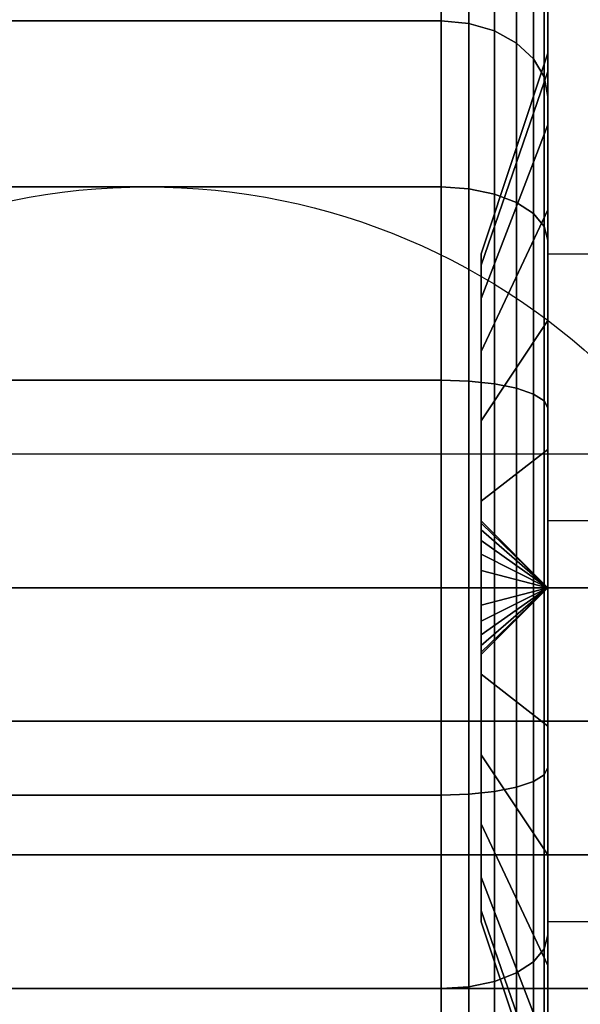
# Model space of a CAD drawing. Extents: x -93 to 93, y -21 to 21.
# Drawn here: x -6 to -5, y -13 to -11 of the extents above; entities that cross this region are included whole.
import ezdxf

# ---------------------------------------------------------------- set-up
doc = ezdxf.new("R2010")
doc.units = 0
for name, color, linetype in [('3D', 254, 'CONTINUOUS'), ('3D-BLACK', 250, 'CONTINUOUS'), ('3D-CASTIRON', 251, 'CONTINUOUS'), ('3D-FLAT', 7, 'CONTINUOUS'), ('3D-NON', 43, 'CONTINUOUS')]:
    doc.layers.add(name, color=color, linetype=linetype)

msp = doc.modelspace()

# ---------------------------------------------------------------- linework, layer by layer
at = {"layer": '3D', "extrusion": (1, 0, 0)}
msp.add_arc((-12.5, 1.5, -5), 0.625, 180, 0, dxfattribs=at)
at = {"layer": '3D'}
for points in [[(-5, -11.875, 1.5), (-4.875, -11.875, 1.5), (-4.875, -12.375, 3.75), (-5, -12.375, 3.75)], [(-5, -12.5, 1.5), (-5.125, -12.375, 1.5), (-5.125, -12.3793, 1.4676), (-5, -12.5, 1.5)], [(-5, -12.5, 1.5), (-5.125, -12.3793, 1.5324), (-5.125, -12.375, 1.5), (-5, -12.5, 1.5)], [(-5, -12.5, 1.5), (-5.125, -12.3793, 1.4676), (-5.125, -12.3917, 1.4375), (-5, -12.5, 1.5)], [(-5, -12.5, 1.5), (-5.125, -12.3917, 1.5625), (-5.125, -12.3793, 1.5324), (-5, -12.5, 1.5)], [(-5, -12.5, 1.5), (-5.125, -12.3917, 1.4375), (-5.125, -12.4116, 1.4116), (-5, -12.5, 1.5)], [(-5, -12.5, 1.5), (-5.125, -12.4116, 1.5884), (-5.125, -12.3917, 1.5625), (-5, -12.5, 1.5)], [(-5, -12.5, 1.5), (-5.125, -12.4116, 1.4116), (-5.125, -12.4375, 1.3917), (-5, -12.5, 1.5)], [(-5, -12.5, 1.5), (-5.125, -12.4375, 1.6083), (-5.125, -12.4116, 1.5884), (-5, -12.5, 1.5)], [(-5, -12.5, 1.5), (-5.125, -12.4375, 1.3917), (-5.125, -12.4676, 1.3793), (-5, -12.5, 1.5)], [(-5, -12.5, 1.5), (-5.125, -12.4676, 1.6207), (-5.125, -12.4375, 1.6083), (-5, -12.5, 1.5)], [(-5, -12.5, 1.5), (-5.125, -12.4676, 1.3793), (-5.125, -12.5, 1.375), (-5, -12.5, 1.5)], [(-5, -12.5, 1.5), (-5.125, -12.5, 1.625), (-5.125, -12.4676, 1.6207), (-5, -12.5, 1.5)], [(-5, -12.5, 1.5), (-5.125, -12.6207, 1.4676), (-5.125, -12.625, 1.5), (-5, -12.5, 1.5)], [(-5, -12.5, 1.5), (-5.125, -12.6083, 1.4375), (-5.125, -12.6207, 1.4676), (-5, -12.5, 1.5)], [(-5, -12.5, 1.5), (-5.125, -12.5884, 1.4116), (-5.125, -12.6083, 1.4375), (-5, -12.5, 1.5)], [(-5, -12.5, 1.5), (-5.125, -12.5625, 1.3917), (-5.125, -12.5884, 1.4116), (-5, -12.5, 1.5)], [(-5, -12.5, 1.5), (-5.125, -12.5324, 1.3793), (-5.125, -12.5625, 1.3917), (-5, -12.5, 1.5)], [(-5, -12.5, 1.5), (-5.125, -12.5, 1.375), (-5.125, -12.5324, 1.3793), (-5, -12.5, 1.5)], [(-5, -12.5, 1.5), (-5.125, -12.5324, 1.6207), (-5.125, -12.5, 1.625), (-5, -12.5, 1.5)], [(-5, -12.5, 1.5), (-5.125, -12.5625, 1.6083), (-5.125, -12.5324, 1.6207), (-5, -12.5, 1.5)], [(-5, -12.5, 1.5), (-5.125, -12.5884, 1.5884), (-5.125, -12.5625, 1.6083), (-5, -12.5, 1.5)], [(-5, -12.5, 1.5), (-5.125, -12.6083, 1.5625), (-5.125, -12.5884, 1.5884), (-5, -12.5, 1.5)], [(-5, -12.5, 1.5), (-5.125, -12.6207, 1.5324), (-5.125, -12.6083, 1.5625), (-5, -12.5, 1.5)], [(-5, -12.5, 1.5), (-5.125, -12.625, 1.5), (-5.125, -12.6207, 1.5324), (-5, -12.5, 1.5)], [(-5, -13.625, 3.75), (-4.875, -13.625, 3.75), (-4.875, -13.125, 1.5), (-5, -13.125, 1.5)]]:
    msp.add_3dface(points, dxfattribs=at)
at = {"layer": '3D-BLACK'}
for points in [[(-6.3, -11.4393, 0.4393), (-5.2, -11.4393, 0.4393), (-5.2, -11.201, 0.75), (-6.3, -11.201, 0.75)], [(-6.3, -11.201, 2.25), (-5.2, -11.201, 2.25), (-5.2, -11.4393, 2.5607), (-6.3, -11.4393, 2.5607)], [(-5.2, -11.4393, 0.4393), (-5.1482, -11.4442, 0.4442), (-5.1482, -11.2069, 0.7534), (-5.2, -11.201, 0.75)], [(-5.2, -11.201, 2.25), (-5.1482, -11.2069, 2.2466), (-5.1482, -11.4442, 2.5558), (-5.2, -11.4393, 2.5607)], [(-5, -11.2443, 1.1635), (-5, -11.5341, 1.2412), (-5, -11.5, 1.5), (-5, -11.2, 1.5)], [(-5, -11.2, 1.5), (-5, -11.5, 1.5), (-5, -11.5341, 1.7588), (-5, -11.2443, 1.8365)], [(-5.1482, -11.4442, 0.4442), (-5.1, -11.4583, 0.4583), (-5.1, -11.2242, 0.7634), (-5.1482, -11.2069, 0.7534)], [(-5.1482, -11.2069, 2.2466), (-5.1, -11.2242, 2.2366), (-5.1, -11.4583, 2.5417), (-5.1482, -11.4442, 2.5558)], [(-5.1, -11.4583, 0.4583), (-5.0586, -11.4808, 0.4808), (-5.0586, -11.2517, 0.7793), (-5.1, -11.2242, 0.7634)], [(-5.1, -11.2242, 2.2366), (-5.0586, -11.2517, 2.2207), (-5.0586, -11.4808, 2.5192), (-5.1, -11.4583, 2.5417)], [(-5.0586, -11.4808, 0.4808), (-5.0268, -11.5101, 0.5101), (-5.0268, -11.2876, 0.8), (-5.0586, -11.2517, 0.7793)], [(-5.0586, -11.2517, 2.2207), (-5.0268, -11.2876, 2.2), (-5.0268, -11.5101, 2.4899), (-5.0586, -11.4808, 2.5192)], [(-5, -11.3742, 0.85), (-5, -11.634, 1), (-5, -11.5341, 1.2412), (-5, -11.2443, 1.1635)], [(-5, -11.2443, 1.8365), (-5, -11.5341, 1.7588), (-5, -11.634, 2), (-5, -11.3742, 2.15)], [(-5.0268, -11.5101, 0.5101), (-5.0068, -11.5442, 0.5442), (-5.0068, -11.3293, 0.8241), (-5.0268, -11.2876, 0.8)], [(-5.0268, -11.2876, 2.2), (-5.0068, -11.3293, 2.1759), (-5.0068, -11.5442, 2.4558), (-5.0268, -11.5101, 2.4899)], [(-5.0068, -11.5442, 0.5442), (-5, -11.5808, 0.5808), (-5, -11.3742, 0.85), (-5.0068, -11.3293, 0.8241)], [(-5.0068, -11.3293, 2.1759), (-5, -11.3742, 2.15), (-5, -11.5808, 2.4192), (-5.0068, -11.5442, 2.4558)], [(-5, -11.5808, 0.5808), (-5, -11.7929, 0.7929), (-5, -11.634, 1), (-5, -11.3742, 0.85)], [(-5, -11.3742, 2.15), (-5, -11.634, 2), (-5, -11.7929, 2.2071), (-5, -11.5808, 2.4192)], [(-6.3, -11.75, 0.201), (-5.2, -11.75, 0.201), (-5.2, -11.4393, 0.4393), (-6.3, -11.4393, 0.4393)], [(-6.3, -11.4393, 2.5607), (-5.2, -11.4393, 2.5607), (-5.2, -11.75, 2.799), (-6.3, -11.75, 2.799)], [(-5.2, -11.75, 0.201), (-5.1482, -11.7534, 0.2069), (-5.1482, -11.4442, 0.4442), (-5.2, -11.4393, 0.4393)], [(-5.2, -11.4393, 2.5607), (-5.1482, -11.4442, 2.5558), (-5.1482, -11.7534, 2.7931), (-5.2, -11.75, 2.799)], [(-5.1482, -11.7534, 0.2069), (-5.1, -11.7634, 0.2242), (-5.1, -11.4583, 0.4583), (-5.1482, -11.4442, 0.4442)], [(-5.1482, -11.4442, 2.5558), (-5.1, -11.4583, 2.5417), (-5.1, -11.7634, 2.7758), (-5.1482, -11.7534, 2.7931)], [(-5.1, -11.7634, 0.2242), (-5.0586, -11.7793, 0.2517), (-5.0586, -11.4808, 0.4808), (-5.1, -11.4583, 0.4583)], [(-5.1, -11.4583, 2.5417), (-5.0586, -11.4808, 2.5192), (-5.0586, -11.7793, 2.7483), (-5.1, -11.7634, 2.7758)], [(-5.0586, -11.7793, 0.2517), (-5.0268, -11.8, 0.2876), (-5.0268, -11.5101, 0.5101), (-5.0586, -11.4808, 0.4808)], [(-5.0586, -11.4808, 2.5192), (-5.0268, -11.5101, 2.4899), (-5.0268, -11.8, 2.7124), (-5.0586, -11.7793, 2.7483)], [(-5, -11.5341, 1.2412), (-5.125, -11.8963, 1.3382), (-5.125, -11.875, 1.5), (-5, -11.5, 1.5)], [(-5, -11.5, 1.5), (-5.125, -11.875, 1.5), (-5.125, -11.8963, 1.6618), (-5, -11.5341, 1.7588)], [(-5.0268, -11.8, 0.2876), (-5.0068, -11.8241, 0.3293), (-5.0068, -11.5442, 0.5442), (-5.0268, -11.5101, 0.5101)], [(-5.0268, -11.5101, 2.4899), (-5.0068, -11.5442, 2.4558), (-5.0068, -11.8241, 2.6707), (-5.0268, -11.8, 2.7124)], [(-5, -11.634, 1), (-5.125, -11.9587, 1.1875), (-5.125, -11.8963, 1.3382), (-5, -11.5341, 1.2412)], [(-5, -11.5341, 1.7588), (-5.125, -11.8963, 1.6618), (-5.125, -11.9587, 1.8125), (-5, -11.634, 2)], [(-5.0068, -11.8241, 0.3293), (-5, -11.85, 0.3742), (-5, -11.5808, 0.5808), (-5.0068, -11.5442, 0.5442)], [(-5.0068, -11.5442, 2.4558), (-5, -11.5808, 2.4192), (-5, -11.85, 2.6258), (-5.0068, -11.8241, 2.6707)], [(-5, -11.85, 0.3742), (-5, -12, 0.634), (-5, -11.7929, 0.7929), (-5, -11.5808, 0.5808)], [(-5, -11.5808, 2.4192), (-5, -11.7929, 2.2071), (-5, -12, 2.366), (-5, -11.85, 2.6258)], [(-5, -11.7929, 0.7929), (-5.125, -12.0581, 1.0581), (-5.125, -11.9587, 1.1875), (-5, -11.634, 1)], [(-5, -11.634, 2), (-5.125, -11.9587, 1.8125), (-5.125, -12.0581, 1.9419), (-5, -11.7929, 2.2071)], [(-6.3, -12.1118, 0.0511), (-5.2, -12.1118, 0.0511), (-5.2, -11.75, 0.201), (-6.3, -11.75, 0.201)], [(-6.3, -11.75, 2.799), (-5.2, -11.75, 2.799), (-5.2, -12.1118, 2.9489), (-6.3, -12.1118, 2.9489)], [(-5.2, -12.1118, 0.0511), (-5.1482, -12.1135, 0.0577), (-5.1482, -11.7534, 0.2069), (-5.2, -11.75, 0.201)], [(-5.2, -11.75, 2.799), (-5.1482, -11.7534, 2.7931), (-5.1482, -12.1135, 2.9423), (-5.2, -12.1118, 2.9489)], [(-5.1482, -12.1135, 0.0577), (-5.1, -12.1187, 0.077), (-5.1, -11.7634, 0.2242), (-5.1482, -11.7534, 0.2069)], [(-5.1482, -11.7534, 2.7931), (-5.1, -11.7634, 2.7758), (-5.1, -12.1187, 2.923), (-5.1482, -12.1135, 2.9423)], [(-5.1, -12.1187, 0.077), (-5.0586, -12.1269, 0.1077), (-5.0586, -11.7793, 0.2517), (-5.1, -11.7634, 0.2242)], [(-5.1, -11.7634, 2.7758), (-5.0586, -11.7793, 2.7483), (-5.0586, -12.1269, 2.8923), (-5.1, -12.1187, 2.923)], [(-5.0586, -12.1269, 0.1077), (-5.0268, -12.1377, 0.1477), (-5.0268, -11.8, 0.2876), (-5.0586, -11.7793, 0.2517)], [(-5.0586, -11.7793, 2.7483), (-5.0268, -11.8, 2.7124), (-5.0268, -12.1377, 2.8523), (-5.0586, -12.1269, 2.8923)], [(-5, -12, 0.634), (-5.125, -12.1875, 0.9587), (-5.125, -12.0581, 1.0581), (-5, -11.7929, 0.7929)], [(-5, -11.7929, 2.2071), (-5.125, -12.0581, 1.9419), (-5.125, -12.1875, 2.0413), (-5, -12, 2.366)], [(-5.0268, -12.1377, 0.1477), (-5.0068, -12.1501, 0.1943), (-5.0068, -11.8241, 0.3293), (-5.0268, -11.8, 0.2876)], [(-5.0268, -11.8, 2.7124), (-5.0068, -11.8241, 2.6707), (-5.0068, -12.1501, 2.8057), (-5.0268, -12.1377, 2.8523)], [(-5.0068, -12.1501, 0.1943), (-5, -12.1635, 0.2443), (-5, -11.85, 0.3742), (-5.0068, -11.8241, 0.3293)], [(-5.0068, -11.8241, 2.6707), (-5, -11.85, 2.6258), (-5, -12.1635, 2.7557), (-5.0068, -12.1501, 2.8057)], [(-5, -12.1635, 0.2443), (-5, -12.2412, 0.5341), (-5, -12, 0.634), (-5, -11.85, 0.3742)], [(-5, -11.85, 2.6258), (-5, -12, 2.366), (-5, -12.2412, 2.4659), (-5, -12.1635, 2.7557)], [(-5, -12.2412, 0.5341), (-5.125, -12.3382, 0.8963), (-5.125, -12.1875, 0.9587), (-5, -12, 0.634)], [(-5, -12, 2.366), (-5.125, -12.1875, 2.0413), (-5.125, -12.3382, 2.1037), (-5, -12.2412, 2.4659)], [(-6.3, -12.5), (-5.2, -12.5), (-5.2, -12.1118, 0.0511), (-6.3, -12.1118, 0.0511)], [(-6.3, -12.1118, 2.9489), (-5.2, -12.1118, 2.9489), (-5.2, -12.5, 3), (-6.3, -12.5, 3)], [(-5.2, -12.5), (-5.1482, -12.5, 0.0068), (-5.1482, -12.1135, 0.0577), (-5.2, -12.1118, 0.0511)], [(-5.2, -12.1118, 2.9489), (-5.1482, -12.1135, 2.9423), (-5.1482, -12.5, 2.9932), (-5.2, -12.5, 3)], [(-5.1482, -12.5, 0.0068), (-5.1, -12.5, 0.0268), (-5.1, -12.1187, 0.077), (-5.1482, -12.1135, 0.0577)], [(-5.1482, -12.1135, 2.9423), (-5.1, -12.1187, 2.923), (-5.1, -12.5, 2.9732), (-5.1482, -12.5, 2.9932)], [(-5.1, -12.5, 0.0268), (-5.0586, -12.5, 0.0586), (-5.0586, -12.1269, 0.1077), (-5.1, -12.1187, 0.077)], [(-5.1, -12.1187, 2.923), (-5.0586, -12.1269, 2.8923), (-5.0586, -12.5, 2.9414), (-5.1, -12.5, 2.9732)], [(-5.0586, -12.5, 0.0586), (-5.0268, -12.5, 0.1), (-5.0268, -12.1377, 0.1477), (-5.0586, -12.1269, 0.1077)], [(-5.0586, -12.1269, 2.8923), (-5.0268, -12.1377, 2.8523), (-5.0268, -12.5, 2.9), (-5.0586, -12.5, 2.9414)], [(-5.0268, -12.5, 0.1), (-5.0068, -12.5, 0.1482), (-5.0068, -12.1501, 0.1943), (-5.0268, -12.1377, 0.1477)], [(-5.0268, -12.1377, 2.8523), (-5.0068, -12.1501, 2.8057), (-5.0068, -12.5, 2.8518), (-5.0268, -12.5, 2.9)], [(-5.0068, -12.5, 0.1482), (-5, -12.5, 0.2), (-5, -12.1635, 0.2443), (-5.0068, -12.1501, 0.1943)], [(-5.0068, -12.1501, 2.8057), (-5, -12.1635, 2.7557), (-5, -12.5, 2.8), (-5.0068, -12.5, 2.8518)], [(-5, -12.5, 0.2), (-5, -12.5, 0.5), (-5, -12.2412, 0.5341), (-5, -12.1635, 0.2443)], [(-5, -12.1635, 2.7557), (-5, -12.2412, 2.4659), (-5, -12.5, 2.5), (-5, -12.5, 2.8)], [(-5, -12.5, 0.5), (-5.125, -12.5, 0.875), (-5.125, -12.3382, 0.8963), (-5, -12.2412, 0.5341)], [(-5, -12.2412, 2.4659), (-5.125, -12.3382, 2.1037), (-5.125, -12.5, 2.125), (-5, -12.5, 2.5)], [(-6.3, -12.8882, 0.0511), (-5.2, -12.8882, 0.0511), (-5.2, -12.5), (-6.3, -12.5)], [(-6.3, -12.5, 3), (-5.2, -12.5, 3), (-5.2, -12.8882, 2.9489), (-6.3, -12.8882, 2.9489)], [(-5.2, -12.8882, 0.0511), (-5.1482, -12.8865, 0.0577), (-5.1482, -12.5, 0.0068), (-5.2, -12.5)], [(-5.2, -12.5, 3), (-5.1482, -12.5, 2.9932), (-5.1482, -12.8865, 2.9423), (-5.2, -12.8882, 2.9489)], [(-5.1482, -12.8865, 0.0577), (-5.1, -12.8813, 0.077), (-5.1, -12.5, 0.0268), (-5.1482, -12.5, 0.0068)], [(-5.1482, -12.5, 2.9932), (-5.1, -12.5, 2.9732), (-5.1, -12.8813, 2.923), (-5.1482, -12.8865, 2.9423)], [(-5, -12.7588, 0.5341), (-5.125, -12.6618, 0.8963), (-5.125, -12.5, 0.875), (-5, -12.5, 0.5)], [(-5, -12.5, 2.5), (-5.125, -12.5, 2.125), (-5.125, -12.6618, 2.1037), (-5, -12.7588, 2.4659)], [(-5.1, -12.8813, 0.077), (-5.0586, -12.8731, 0.1077), (-5.0586, -12.5, 0.0586), (-5.1, -12.5, 0.0268)], [(-5.1, -12.5, 2.9732), (-5.0586, -12.5, 2.9414), (-5.0586, -12.8731, 2.8923), (-5.1, -12.8813, 2.923)], [(-5.0586, -12.8731, 0.1077), (-5.0268, -12.8623, 0.1477), (-5.0268, -12.5, 0.1), (-5.0586, -12.5, 0.0586)], [(-5.0586, -12.5, 2.9414), (-5.0268, -12.5, 2.9), (-5.0268, -12.8623, 2.8523), (-5.0586, -12.8731, 2.8923)], [(-5.0268, -12.8623, 0.1477), (-5.0068, -12.8499, 0.1943), (-5.0068, -12.5, 0.1482), (-5.0268, -12.5, 0.1)], [(-5.0268, -12.5, 2.9), (-5.0068, -12.5, 2.8518), (-5.0068, -12.8499, 2.8057), (-5.0268, -12.8623, 2.8523)], [(-5.0068, -12.8499, 0.1943), (-5, -12.8365, 0.2443), (-5, -12.5, 0.2), (-5.0068, -12.5, 0.1482)], [(-5.0068, -12.5, 2.8518), (-5, -12.5, 2.8), (-5, -12.8365, 2.7557), (-5.0068, -12.8499, 2.8057)], [(-5, -12.8365, 0.2443), (-5, -12.7588, 0.5341), (-5, -12.5, 0.5), (-5, -12.5, 0.2)], [(-5, -12.5, 2.8), (-5, -12.5, 2.5), (-5, -12.7588, 2.4659), (-5, -12.8365, 2.7557)], [(-5, -13, 0.634), (-5.125, -12.8125, 0.9587), (-5.125, -12.6618, 0.8963), (-5, -12.7588, 0.5341)], [(-5, -12.7588, 2.4659), (-5.125, -12.6618, 2.1037), (-5.125, -12.8125, 2.0413), (-5, -13, 2.366)], [(-5, -13.15, 0.3742), (-5, -13, 0.634), (-5, -12.7588, 0.5341), (-5, -12.8365, 0.2443)], [(-5, -12.8365, 2.7557), (-5, -12.7588, 2.4659), (-5, -13, 2.366), (-5, -13.15, 2.6258)], [(-5, -13.2071, 0.7929), (-5.125, -12.9419, 1.0581), (-5.125, -12.8125, 0.9587), (-5, -13, 0.634)], [(-5, -13, 2.366), (-5.125, -12.8125, 2.0413), (-5.125, -12.9419, 1.9419), (-5, -13.2071, 2.2071)], [(-5.0068, -13.1759, 0.3293), (-5, -13.15, 0.3742), (-5, -12.8365, 0.2443), (-5.0068, -12.8499, 0.1943)], [(-5.0068, -12.8499, 2.8057), (-5, -12.8365, 2.7557), (-5, -13.15, 2.6258), (-5.0068, -13.1759, 2.6707)], [(-5.0268, -13.2, 0.2876), (-5.0068, -13.1759, 0.3293), (-5.0068, -12.8499, 0.1943), (-5.0268, -12.8623, 0.1477)], [(-5.0268, -12.8623, 2.8523), (-5.0068, -12.8499, 2.8057), (-5.0068, -13.1759, 2.6707), (-5.0268, -13.2, 2.7124)], [(-5.1, -13.2366, 0.2242), (-5.0586, -13.2207, 0.2517), (-5.0586, -12.8731, 0.1077), (-5.1, -12.8813, 0.077)], [(-5.1, -12.8813, 2.923), (-5.0586, -12.8731, 2.8923), (-5.0586, -13.2207, 2.7483), (-5.1, -13.2366, 2.7758)], [(-5.0586, -13.2207, 0.2517), (-5.0268, -13.2, 0.2876), (-5.0268, -12.8623, 0.1477), (-5.0586, -12.8731, 0.1077)], [(-5.0586, -12.8731, 2.8923), (-5.0268, -12.8623, 2.8523), (-5.0268, -13.2, 2.7124), (-5.0586, -13.2207, 2.7483)], [(-6.3, -13.25, 0.201), (-5.2, -13.25, 0.201), (-5.2, -12.8882, 0.0511), (-6.3, -12.8882, 0.0511)], [(-6.3, -12.8882, 2.9489), (-5.2, -12.8882, 2.9489), (-5.2, -13.25, 2.799), (-6.3, -13.25, 2.799)], [(-5.2, -13.25, 0.201), (-5.1482, -13.2466, 0.2069), (-5.1482, -12.8865, 0.0577), (-5.2, -12.8882, 0.0511)], [(-5.2, -12.8882, 2.9489), (-5.1482, -12.8865, 2.9423), (-5.1482, -13.2466, 2.7931), (-5.2, -13.25, 2.799)], [(-5.1482, -13.2466, 0.2069), (-5.1, -13.2366, 0.2242), (-5.1, -12.8813, 0.077), (-5.1482, -12.8865, 0.0577)], [(-5.1482, -12.8865, 2.9423), (-5.1, -12.8813, 2.923), (-5.1, -13.2366, 2.7758), (-5.1482, -13.2466, 2.7931)], [(-5, -13.366, 1), (-5.125, -13.0413, 1.1875), (-5.125, -12.9419, 1.0581), (-5, -13.2071, 0.7929)], [(-5, -13.2071, 2.2071), (-5.125, -12.9419, 1.9419), (-5.125, -13.0413, 1.8125), (-5, -13.366, 2)], [(-5, -13.4192, 0.5808), (-5, -13.2071, 0.7929), (-5, -13, 0.634), (-5, -13.15, 0.3742)], [(-5, -13.15, 2.6258), (-5, -13, 2.366), (-5, -13.2071, 2.2071), (-5, -13.4192, 2.4192)], [(-5, -13.4659, 1.2412), (-5.125, -13.1037, 1.3382), (-5.125, -13.0413, 1.1875), (-5, -13.366, 1)], [(-5, -13.366, 2), (-5.125, -13.0413, 1.8125), (-5.125, -13.1037, 1.6618), (-5, -13.4659, 1.7588)], [(-5, -13.5, 1.5), (-5.125, -13.125, 1.5), (-5.125, -13.1037, 1.3382), (-5, -13.4659, 1.2412)], [(-5, -13.4659, 1.7588), (-5.125, -13.1037, 1.6618), (-5.125, -13.125, 1.5), (-5, -13.5, 1.5)], [(-5.0068, -13.4558, 0.5442), (-5, -13.4192, 0.5808), (-5, -13.15, 0.3742), (-5.0068, -13.1759, 0.3293)], [(-5.0068, -13.1759, 2.6707), (-5, -13.15, 2.6258), (-5, -13.4192, 2.4192), (-5.0068, -13.4558, 2.4558)], [(-5.0268, -13.4899, 0.5101), (-5.0068, -13.4558, 0.5442), (-5.0068, -13.1759, 0.3293), (-5.0268, -13.2, 0.2876)], [(-5.0268, -13.2, 2.7124), (-5.0068, -13.1759, 2.6707), (-5.0068, -13.4558, 2.4558), (-5.0268, -13.4899, 2.4899)], [(-5.0586, -13.5192, 0.4808), (-5.0268, -13.4899, 0.5101), (-5.0268, -13.2, 0.2876), (-5.0586, -13.2207, 0.2517)], [(-5.0586, -13.2207, 2.7483), (-5.0268, -13.2, 2.7124), (-5.0268, -13.4899, 2.4899), (-5.0586, -13.5192, 2.5192)], [(-5, -13.6258, 0.85), (-5, -13.366, 1), (-5, -13.2071, 0.7929), (-5, -13.4192, 0.5808)], [(-5, -13.4192, 2.4192), (-5, -13.2071, 2.2071), (-5, -13.366, 2), (-5, -13.6258, 2.15)], [(-5.1, -13.5417, 0.4583), (-5.0586, -13.5192, 0.4808), (-5.0586, -13.2207, 0.2517), (-5.1, -13.2366, 0.2242)], [(-5.1, -13.2366, 2.7758), (-5.0586, -13.2207, 2.7483), (-5.0586, -13.5192, 2.5192), (-5.1, -13.5417, 2.5417)], [(-5.1482, -13.5558, 0.4442), (-5.1, -13.5417, 0.4583), (-5.1, -13.2366, 0.2242), (-5.1482, -13.2466, 0.2069)], [(-5.1482, -13.2466, 2.7931), (-5.1, -13.2366, 2.7758), (-5.1, -13.5417, 2.5417), (-5.1482, -13.5558, 2.5558)], [(-6.3, -13.5607, 0.4393), (-5.2, -13.5607, 0.4393), (-5.2, -13.25, 0.201), (-6.3, -13.25, 0.201)], [(-6.3, -13.25, 2.799), (-5.2, -13.25, 2.799), (-5.2, -13.5607, 2.5607), (-6.3, -13.5607, 2.5607)], [(-5.2, -13.5607, 0.4393), (-5.1482, -13.5558, 0.4442), (-5.1482, -13.2466, 0.2069), (-5.2, -13.25, 0.201)], [(-5.2, -13.25, 2.799), (-5.1482, -13.2466, 2.7931), (-5.1482, -13.5558, 2.5558), (-5.2, -13.5607, 2.5607)]]:
    msp.add_3dface(points, dxfattribs=at)
at = {"layer": '3D-CASTIRON'}
for points in [[(3.25, 0.5, 36), (-8.75, 0.5, 36), (-8.75, -13, 36), (3.25, -13, 36)], [(-8.1092, -12.6239, 36.375), (-3.6333, -7.6544, 36.375), (-3.6803, -7.6131, 36.25), (-7.991, -12.3949, 36)], [(-4.1025, -7.9075, 37), (-8.3908, -12.3761, 37), (-8.4621, -12.6464, 36.375), (-8.3908, -12.3761, 36.375)], [(-8.25, -12.5, 36.375), (2.75, -12.5, 36.375), (2.5, -12.25, 36), (-8, -12.25, 36)], [(-8.5, -12.75, 36.375), (3, -12.75, 36.375), (2.75, -12.5, 36.375), (-8.25, -12.5, 36.375)], [(-8.5, -12.75, 36), (3, -12.75, 36), (3, -12.75, 36.375), (-8.5, -12.75, 36.375)]]:
    msp.add_3dface(points, dxfattribs=at)
for points, invisible_edges in [([(-8.3908, -12.3761, 36.375), (-4.1025, -7.9075, 37), (-3.821, -7.4892, 36.375), (-8.3908, -12.3761, 36.375)], 1), ([(-8.3908, -12.3761, 36.375), (-3.821, -7.4892, 36.375), (-3.7741, -7.5305, 36.25), (-8.1787, -12.2297, 36)], 1), ([(-8.1092, -12.6239, 36.375), (-4.0124, -7.9868, 37), (-3.6333, -7.6544, 36.375), (-8.1092, -12.6239, 36.375)], 4), ([(-4.0124, -7.9868, 37), (-4.1044, -7.9059, 37), (-8.3908, -12.3761, 37), (-8.1092, -12.6239, 37)], 13), ([(-4.0124, -7.9868, 37), (-8.1092, -12.6239, 37), (-8.3682, -12.729, 36.375), (-8.1092, -12.6239, 36.375)], 8)]:
    msp.add_3dface(points, dxfattribs=dict(at, invisible_edges=invisible_edges))
at = {"layer": '3D-FLAT'}
msp.add_circle((-5.75, -13, 4), 1.25, dxfattribs=at)
for points in [[(75.25, 16, 22), (-8.75, 16, 22), (-8.75, -18, 22), (75.25, -18, 22)], [(75.25, 16, 24), (-8.75, 16, 24), (-8.75, -18, 24), (75.25, -18, 24)], [(75.15, 16, 21.9), (-8.65, 16, 21.9), (-8.65, -16, 21.9), (75.15, -16, 21.9)], [(75.15, 16, 4), (-8.65, 16, 4), (-8.65, -16, 4), (75.15, -16, 4)], [(-5, -11.875, 3.75), (-4.875, -11.875, 3.75), (-4.875, -13.125, 3.75), (-5, -13.125, 3.75)], [(27.15, -13.25, 28), (-8.65, -13.25, 28), (-8.65, -16, 28), (27.15, -16, 28)]]:
    msp.add_3dface(points, dxfattribs=at)
for points, invisible_edges in [([(27.15, -13, 37), (-8.65, -13, 37), (-8.65, -20.25, 37), (27.15, -20.25, 37)], 1), ([(27.15, -21, 35.5), (-8.65, -21, 35.5), (-8.65, -13, 35.5), (27.15, -13, 35.5)], 5)]:
    msp.add_3dface(points, dxfattribs=dict(at, invisible_edges=invisible_edges))
at = {"layer": '3D-NON'}
for points in [[(-5.125, -12.375, 1.5), (-5.125, -11.875, 1.5), (-5.125, -11.8963, 1.3382), (-5.125, -12.3793, 1.4676)], [(-5.125, -12.3793, 1.5324), (-5.125, -11.8963, 1.6618), (-5.125, -11.875, 1.5), (-5.125, -12.375, 1.5)], [(-5.125, -12.3793, 1.4676), (-5.125, -11.8963, 1.3382), (-5.125, -11.9587, 1.1875), (-5.125, -12.3917, 1.4375)], [(-5.125, -12.3917, 1.5625), (-5.125, -11.9587, 1.8125), (-5.125, -11.8963, 1.6618), (-5.125, -12.3793, 1.5324)], [(-5.125, -12.3917, 1.4375), (-5.125, -11.9587, 1.1875), (-5.125, -12.0581, 1.0581), (-5.125, -12.4116, 1.4116)], [(-5.125, -12.4116, 1.5884), (-5.125, -12.0581, 1.9419), (-5.125, -11.9587, 1.8125), (-5.125, -12.3917, 1.5625)], [(-5.125, -12.4116, 1.4116), (-5.125, -12.0581, 1.0581), (-5.125, -12.1875, 0.9587), (-5.125, -12.4375, 1.3917)], [(-5.125, -12.4375, 1.6083), (-5.125, -12.1875, 2.0413), (-5.125, -12.0581, 1.9419), (-5.125, -12.4116, 1.5884)], [(-5.125, -12.4375, 1.3917), (-5.125, -12.1875, 0.9587), (-5.125, -12.3382, 0.8963), (-5.125, -12.4676, 1.3793)], [(-5.125, -12.4676, 1.6207), (-5.125, -12.3382, 2.1037), (-5.125, -12.1875, 2.0413), (-5.125, -12.4375, 1.6083)], [(-5.125, -12.4676, 1.3793), (-5.125, -12.3382, 0.8963), (-5.125, -12.5, 0.875), (-5.125, -12.5, 1.375)], [(-5.125, -12.5, 1.625), (-5.125, -12.5, 2.125), (-5.125, -12.3382, 2.1037), (-5.125, -12.4676, 1.6207)], [(-5.125, -12.5, 1.375), (-5.125, -12.5, 0.875), (-5.125, -12.6618, 0.8963), (-5.125, -12.5324, 1.3793)], [(-5.125, -12.5324, 1.6207), (-5.125, -12.6618, 2.1037), (-5.125, -12.5, 2.125), (-5.125, -12.5, 1.625)], [(-5.125, -12.5324, 1.3793), (-5.125, -12.6618, 0.8963), (-5.125, -12.8125, 0.9587), (-5.125, -12.5625, 1.3917)], [(-5.125, -12.5625, 1.6083), (-5.125, -12.8125, 2.0413), (-5.125, -12.6618, 2.1037), (-5.125, -12.5324, 1.6207)], [(-5.125, -12.5625, 1.3917), (-5.125, -12.8125, 0.9587), (-5.125, -12.9419, 1.0581), (-5.125, -12.5884, 1.4116)], [(-5.125, -12.5884, 1.5884), (-5.125, -12.9419, 1.9419), (-5.125, -12.8125, 2.0413), (-5.125, -12.5625, 1.6083)], [(-5.125, -12.5884, 1.4116), (-5.125, -12.9419, 1.0581), (-5.125, -13.0413, 1.1875), (-5.125, -12.6083, 1.4375)], [(-5.125, -12.6083, 1.5625), (-5.125, -13.0413, 1.8125), (-5.125, -12.9419, 1.9419), (-5.125, -12.5884, 1.5884)], [(-5.125, -12.6083, 1.4375), (-5.125, -13.0413, 1.1875), (-5.125, -13.1037, 1.3382), (-5.125, -12.6207, 1.4676)], [(-5.125, -12.6207, 1.5324), (-5.125, -13.1037, 1.6618), (-5.125, -13.0413, 1.8125), (-5.125, -12.6083, 1.5625)], [(-5.125, -12.6207, 1.4676), (-5.125, -13.1037, 1.3382), (-5.125, -13.125, 1.5), (-5.125, -12.625, 1.5)], [(-5.125, -12.625, 1.5), (-5.125, -13.125, 1.5), (-5.125, -13.1037, 1.6618), (-5.125, -12.6207, 1.5324)], [(27.15, -13, 28), (27.15, -13, 36), (-8.65, -13, 36), (-8.65, -13, 28)], [(27.15, -13, 35.5), (-8.65, -13, 35.5), (-8.65, -13, 37), (27.15, -13, 37)], [(27.15, -13.25, 36.75), (-8.65, -13.25, 36.75), (-8.65, -13.25, 28), (27.15, -13.25, 28)]]:
    msp.add_3dface(points, dxfattribs=at)

doc.saveas('drawing.dxf')
